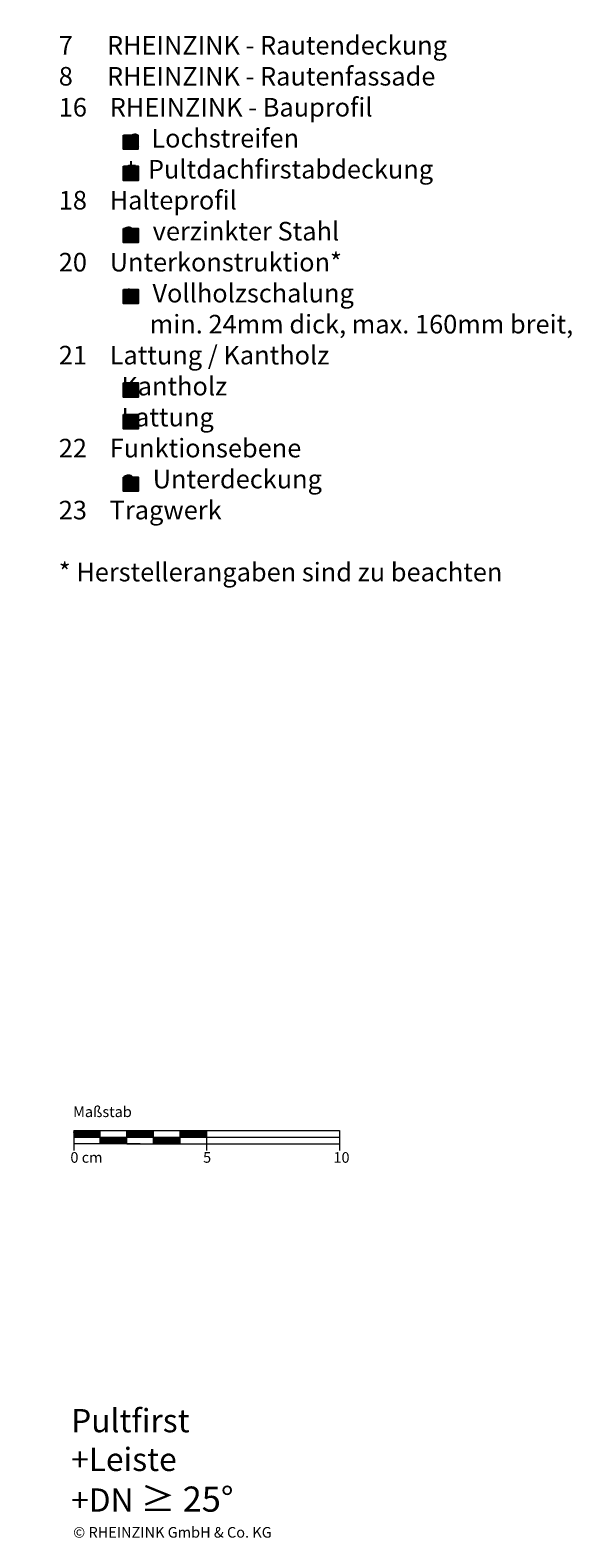
# Model space of a CAD drawing. Extents: x -139 to 812, y -1258 to -690.
# Drawn here: x 607 to 812, y -1258 to -690 of the extents above; entities that cross this region are included whole.
import ezdxf

# ---------------------------------------------------------------- set-up
doc = ezdxf.new("R2010")
doc.units = 0
doc.header["$LTSCALE"] = 15
doc.layers.add('KOPIERRECHT', color=7, linetype='CONTINUOUS', lineweight=15)
doc.layers.add('MASSSTAB', color=7, linetype='CONTINUOUS', lineweight=15)
doc.layers.add('LEGENDE', color=7, linetype='CONTINUOUS')
doc.styles.get("Standard").update_dxf_attribs({"font": 'ARIAL.TTF'})

msp = doc.modelspace()

# ---------------------------------------------------------------- hatches: boundary and pattern name
at = {"layer": 'LEGENDE'}
h = msp.add_hatch(color=256, dxfattribs=at)
h.paths.add_polyline_path([(647.57, -858.78), (642.1, -858.78), (642.1, -864.15), (647.57, -864.15)], flags=16)
h.paths.add_polyline_path([(606.95, -690.39), (812.18, -690.39), (812.18, -929.91), (606.95, -929.91)], flags=9)
for points in [[(647.5, -729.88), (642.03, -729.88), (642.03, -735.26), (647.5, -735.26)], [(647.57, -741.62), (642.1, -741.62), (642.1, -747), (647.57, -747)], [(647.57, -765.02), (642.1, -765.02), (642.1, -770.39), (647.57, -770.39)], [(647.57, -788), (642.1, -788), (642.1, -793.37), (647.57, -793.37)], [(647.57, -828.58), (647.57, -823.2), (642.1, -823.2), (642.1, -828.58)], [(647.57, -835.12), (642.1, -835.12), (642.1, -840.49), (647.57, -840.49)], [(647.57, -858.66), (642.1, -858.66), (642.1, -864.04), (647.57, -864.04)]]:
    msp.add_hatch(color=253, dxfattribs=at).paths.add_polyline_path(points)

# ---------------------------------------------------------------- linework, layer by layer
at = {"layer": 'LEGENDE', "color": 253}
for points in [[(642.03, -729.88), (647.5, -729.88), (647.5, -735.26), (642.03, -735.26)], [(642.1, -741.62), (647.57, -741.62), (647.57, -747), (642.1, -747)], [(642.1, -765.02), (647.57, -765.02), (647.57, -770.39), (642.1, -770.39)], [(642.1, -788), (647.57, -788), (647.57, -793.37), (642.1, -793.37)], [(642.1, -823.2), (647.57, -823.2), (647.57, -828.58), (642.1, -828.58)], [(642.1, -835.12), (647.57, -835.12), (647.57, -840.49), (642.1, -840.49)], [(642.1, -858.66), (647.57, -858.66), (647.57, -864.04), (642.1, -864.04)]]:
    msp.add_lwpolyline(points, close=True, dxfattribs=at)
at = {"layer": 'MASSSTAB'}
for p, q in [((623.32, -1104.77), (668.32, -1104.77)), ((623.32, -1104.77), (623.32, -1112.27)), ((633.32, -1109.77), (633.32, -1104.77)), ((643.32, -1109.77), (643.32, -1104.77)), ((653.32, -1109.77), (653.32, -1104.77)), ((663.32, -1104.77), (723.32, -1104.77)), ((663.32, -1109.77), (663.32, -1104.77)), ((673.32, -1104.77), (673.32, -1112.27)), ((723.32, -1104.77), (723.32, -1112.27)), ((623.32, -1107.27), (723.32, -1107.27)), ((648.32, -1109.77), (623.32, -1109.77)), ((643.32, -1109.77), (668.32, -1109.77)), ((663.32, -1109.77), (723.32, -1109.77))]:
    msp.add_line(p, q, dxfattribs=at)
at = {"layer": 'MASSSTAB', "linetype": 'Continuous'}
for p, q in [((623.32, -1104.91), (623.47, -1104.77)), ((623.32, -1105.09), (623.64, -1104.77)), ((623.32, -1105.26), (623.82, -1104.77)), ((623.32, -1105.44), (624, -1104.77)), ((623.32, -1105.62), (624.17, -1104.77)), ((623.32, -1105.79), (624.35, -1104.77)), ((623.32, -1105.97), (624.53, -1104.77)), ((623.32, -1106.15), (624.7, -1104.77)), ((623.32, -1106.33), (624.88, -1104.77)), ((623.32, -1106.5), (625.06, -1104.77)), ((623.32, -1106.68), (625.23, -1104.77)), ((623.32, -1106.86), (625.41, -1104.77)), ((623.32, -1107.03), (625.59, -1104.77)), ((623.32, -1107.21), (625.76, -1104.77)), ((623.44, -1107.27), (625.94, -1104.77)), ((623.62, -1107.27), (626.12, -1104.77)), ((623.79, -1107.27), (626.29, -1104.77)), ((623.97, -1107.27), (626.47, -1104.77)), ((624.15, -1107.27), (626.65, -1104.77)), ((624.32, -1107.27), (626.82, -1104.77)), ((624.5, -1107.27), (627, -1104.77)), ((624.68, -1107.27), (627.18, -1104.77)), ((624.85, -1107.27), (627.35, -1104.77)), ((625.03, -1107.27), (627.53, -1104.77)), ((625.21, -1107.27), (627.71, -1104.77)), ((625.39, -1107.27), (627.89, -1104.77)), ((625.56, -1107.27), (628.06, -1104.77)), ((625.74, -1107.27), (628.24, -1104.77)), ((625.92, -1107.27), (628.42, -1104.77)), ((626.09, -1107.27), (628.59, -1104.77)), ((626.27, -1107.27), (628.77, -1104.77)), ((626.45, -1107.27), (628.95, -1104.77)), ((626.62, -1107.27), (629.12, -1104.77)), ((626.8, -1107.27), (629.3, -1104.77)), ((626.98, -1107.27), (629.48, -1104.77)), ((627.15, -1107.27), (629.65, -1104.77)), ((627.33, -1107.27), (629.83, -1104.77)), ((627.51, -1107.27), (630.01, -1104.77)), ((627.68, -1107.27), (630.18, -1104.77)), ((627.86, -1107.27), (630.36, -1104.77)), ((628.04, -1107.27), (630.54, -1104.77)), ((628.21, -1107.27), (630.71, -1104.77)), ((628.39, -1107.27), (630.89, -1104.77)), ((628.57, -1107.27), (631.07, -1104.77)), ((628.74, -1107.27), (631.24, -1104.77)), ((628.92, -1107.27), (631.42, -1104.77)), ((629.1, -1107.27), (631.6, -1104.77)), ((629.27, -1107.27), (631.77, -1104.77)), ((629.45, -1107.27), (631.95, -1104.77)), ((629.63, -1107.27), (632.13, -1104.77)), ((629.8, -1107.27), (632.3, -1104.77)), ((629.98, -1107.27), (632.48, -1104.77)), ((630.16, -1107.27), (632.66, -1104.77)), ((630.34, -1107.27), (632.84, -1104.77)), ((630.51, -1107.27), (633.01, -1104.77)), ((630.69, -1107.27), (633.19, -1104.77)), ((630.87, -1107.27), (633.32, -1104.81)), ((631.04, -1107.27), (633.32, -1104.99)), ((631.22, -1107.27), (633.32, -1105.16)), ((631.4, -1107.27), (633.32, -1105.34)), ((631.57, -1107.27), (633.32, -1105.52)), ((631.75, -1107.27), (633.32, -1105.69)), ((631.93, -1107.27), (633.32, -1105.87)), ((632.1, -1107.27), (633.32, -1106.05)), ((632.28, -1107.27), (633.32, -1106.22)), ((632.46, -1107.27), (633.32, -1106.4)), ((632.63, -1107.27), (633.32, -1106.58)), ((632.81, -1107.27), (633.32, -1106.75)), ((632.99, -1107.27), (633.32, -1106.93)), ((643.32, -1104.89), (643.44, -1104.77)), ((643.32, -1105.06), (643.62, -1104.77)), ((643.32, -1105.24), (643.8, -1104.77)), ((643.32, -1105.42), (643.97, -1104.77)), ((643.32, -1105.59), (644.15, -1104.77)), ((643.32, -1105.77), (644.33, -1104.77)), ((643.32, -1105.95), (644.5, -1104.77)), ((643.32, -1106.12), (644.68, -1104.77)), ((643.32, -1106.3), (644.86, -1104.77)), ((643.32, -1106.48), (645.03, -1104.77)), ((643.32, -1106.65), (645.21, -1104.77)), ((643.32, -1106.83), (645.39, -1104.77)), ((643.32, -1107.01), (645.56, -1104.77)), ((643.32, -1107.18), (645.74, -1104.77)), ((643.42, -1107.27), (645.92, -1104.77)), ((643.59, -1107.27), (646.09, -1104.77)), ((643.77, -1107.27), (646.27, -1104.77)), ((643.95, -1107.27), (646.45, -1104.77)), ((644.12, -1107.27), (646.62, -1104.77)), ((644.3, -1107.27), (646.8, -1104.77)), ((644.48, -1107.27), (646.98, -1104.77)), ((644.65, -1107.27), (647.15, -1104.77)), ((644.83, -1107.27), (647.33, -1104.77)), ((645.01, -1107.27), (647.51, -1104.77)), ((645.18, -1107.27), (647.68, -1104.77)), ((645.36, -1107.27), (647.86, -1104.77)), ((645.54, -1107.27), (648.04, -1104.77)), ((645.71, -1107.27), (648.21, -1104.77)), ((645.89, -1107.27), (648.39, -1104.77)), ((646.07, -1107.27), (648.57, -1104.77)), ((646.24, -1107.27), (648.74, -1104.77)), ((646.42, -1107.27), (648.92, -1104.77)), ((646.6, -1107.27), (649.1, -1104.77)), ((646.78, -1107.27), (649.28, -1104.77)), ((646.95, -1107.27), (649.45, -1104.77)), ((647.13, -1107.27), (649.63, -1104.77)), ((647.31, -1107.27), (649.81, -1104.77)), ((647.48, -1107.27), (649.98, -1104.77)), ((647.66, -1107.27), (650.16, -1104.77)), ((647.84, -1107.27), (650.34, -1104.77)), ((648.01, -1107.27), (650.51, -1104.77)), ((648.19, -1107.27), (650.69, -1104.77)), ((648.37, -1107.27), (650.87, -1104.77)), ((648.54, -1107.27), (651.04, -1104.77)), ((648.72, -1107.27), (651.22, -1104.77)), ((648.9, -1107.27), (651.4, -1104.77)), ((649.07, -1107.27), (651.57, -1104.77)), ((649.25, -1107.27), (651.75, -1104.77)), ((649.43, -1107.27), (651.93, -1104.77)), ((649.6, -1107.27), (652.1, -1104.77)), ((649.78, -1107.27), (652.28, -1104.77)), ((649.96, -1107.27), (652.46, -1104.77)), ((650.13, -1107.27), (652.63, -1104.77)), ((650.31, -1107.27), (652.81, -1104.77)), ((650.49, -1107.27), (652.99, -1104.77)), ((650.66, -1107.27), (653.16, -1104.77)), ((650.84, -1107.27), (653.32, -1104.79)), ((651.02, -1107.27), (653.32, -1104.96)), ((651.19, -1107.27), (653.32, -1105.14)), ((651.37, -1107.27), (653.32, -1105.32)), ((651.55, -1107.27), (653.32, -1105.49)), ((651.73, -1107.27), (653.32, -1105.67)), ((651.9, -1107.27), (653.32, -1105.85)), ((652.08, -1107.27), (653.32, -1106.02)), ((652.26, -1107.27), (653.32, -1106.2)), ((652.43, -1107.27), (653.32, -1106.38)), ((652.61, -1107.27), (653.32, -1106.55)), ((652.79, -1107.27), (653.32, -1106.73)), ((652.96, -1107.27), (653.32, -1106.91)), ((653.14, -1107.27), (653.32, -1107.08)), ((663.32, -1104.86), (663.42, -1104.77)), ((663.32, -1105.04), (663.59, -1104.77)), ((663.32, -1105.22), (663.77, -1104.77)), ((663.32, -1105.39), (663.95, -1104.77)), ((663.32, -1105.57), (664.12, -1104.77)), ((663.32, -1105.75), (664.3, -1104.77)), ((663.32, -1105.92), (664.48, -1104.77)), ((663.32, -1106.1), (664.65, -1104.77)), ((663.32, -1106.28), (664.83, -1104.77)), ((663.32, -1106.45), (665.01, -1104.77)), ((663.32, -1106.63), (665.19, -1104.77)), ((663.32, -1106.81), (665.36, -1104.77)), ((663.32, -1106.98), (665.54, -1104.77)), ((663.32, -1107.16), (665.72, -1104.77)), ((663.39, -1107.27), (665.89, -1104.77)), ((663.57, -1107.27), (666.07, -1104.77)), ((663.75, -1107.27), (666.25, -1104.77)), ((663.92, -1107.27), (666.42, -1104.77)), ((664.1, -1107.27), (666.6, -1104.77)), ((664.28, -1107.27), (666.78, -1104.77)), ((664.45, -1107.27), (666.95, -1104.77)), ((664.63, -1107.27), (667.13, -1104.77)), ((664.81, -1107.27), (667.31, -1104.77)), ((664.98, -1107.27), (667.48, -1104.77)), ((665.16, -1107.27), (667.66, -1104.77)), ((665.34, -1107.27), (667.84, -1104.77)), ((665.51, -1107.27), (668.01, -1104.77)), ((665.69, -1107.27), (668.19, -1104.77)), ((665.87, -1107.27), (668.37, -1104.77)), ((666.04, -1107.27), (668.54, -1104.77)), ((666.22, -1107.27), (668.72, -1104.77)), ((666.4, -1107.27), (668.9, -1104.77)), ((666.57, -1107.27), (669.07, -1104.77)), ((666.75, -1107.27), (669.25, -1104.77)), ((666.93, -1107.27), (669.43, -1104.77)), ((667.1, -1107.27), (669.6, -1104.77)), ((667.28, -1107.27), (669.78, -1104.77)), ((667.46, -1107.27), (669.96, -1104.77)), ((667.63, -1107.27), (670.13, -1104.77)), ((667.81, -1107.27), (670.31, -1104.77)), ((667.99, -1107.27), (670.49, -1104.77)), ((668.17, -1107.27), (670.67, -1104.77)), ((668.34, -1107.27), (670.84, -1104.77)), ((668.52, -1107.27), (671.02, -1104.77)), ((668.7, -1107.27), (671.2, -1104.77)), ((668.87, -1107.27), (671.37, -1104.77)), ((669.05, -1107.27), (671.55, -1104.77)), ((669.23, -1107.27), (671.73, -1104.77)), ((669.4, -1107.27), (671.9, -1104.77)), ((669.58, -1107.27), (672.08, -1104.77)), ((669.76, -1107.27), (672.26, -1104.77)), ((669.93, -1107.27), (672.43, -1104.77)), ((670.11, -1107.27), (672.61, -1104.77)), ((670.29, -1107.27), (672.79, -1104.77)), ((670.46, -1107.27), (672.96, -1104.77)), ((670.64, -1107.27), (673.14, -1104.77)), ((670.82, -1107.27), (673.32, -1104.77)), ((670.99, -1107.27), (673.32, -1104.94)), ((671.17, -1107.27), (673.32, -1105.12)), ((671.35, -1107.27), (673.32, -1105.29)), ((671.52, -1107.27), (673.32, -1105.47)), ((671.7, -1107.27), (673.32, -1105.65)), ((671.88, -1107.27), (673.32, -1105.82)), ((672.05, -1107.27), (673.32, -1106)), ((672.23, -1107.27), (673.32, -1106.18)), ((672.41, -1107.27), (673.32, -1106.35)), ((672.58, -1107.27), (673.32, -1106.53)), ((672.76, -1107.27), (673.32, -1106.71)), ((672.94, -1107.27), (673.32, -1106.88)), ((673.12, -1107.27), (673.32, -1107.06)), ((633.16, -1107.27), (633.32, -1107.11)), ((633.32, -1107.29), (633.34, -1107.27)), ((633.32, -1107.46), (633.52, -1107.27)), ((633.32, -1107.64), (633.69, -1107.27)), ((633.32, -1107.82), (633.87, -1107.27)), ((633.32, -1107.99), (634.05, -1107.27)), ((633.32, -1108.17), (634.22, -1107.27)), ((633.32, -1108.35), (634.4, -1107.27)), ((633.32, -1108.52), (634.58, -1107.27)), ((633.32, -1108.7), (634.75, -1107.27)), ((633.32, -1108.88), (634.93, -1107.27)), ((633.32, -1109.05), (635.11, -1107.27)), ((633.32, -1109.23), (635.28, -1107.27)), ((633.32, -1109.41), (635.46, -1107.27)), ((633.32, -1109.58), (635.64, -1107.27)), ((633.32, -1109.76), (635.82, -1107.27)), ((633.49, -1109.77), (635.99, -1107.27)), ((633.67, -1109.77), (636.17, -1107.27)), ((633.85, -1109.77), (636.35, -1107.27)), ((634.02, -1109.77), (636.52, -1107.27)), ((634.2, -1109.77), (636.7, -1107.27)), ((634.38, -1109.77), (636.88, -1107.27)), ((634.55, -1109.77), (637.05, -1107.27)), ((634.73, -1109.77), (637.23, -1107.27)), ((634.91, -1109.77), (637.41, -1107.27)), ((635.08, -1109.77), (637.58, -1107.27)), ((635.26, -1109.77), (637.76, -1107.27)), ((635.44, -1109.77), (637.94, -1107.27)), ((635.61, -1109.77), (638.11, -1107.27)), ((635.79, -1109.77), (638.29, -1107.27)), ((635.97, -1109.77), (638.47, -1107.27)), ((636.14, -1109.77), (638.64, -1107.27)), ((636.32, -1109.77), (638.82, -1107.27)), ((636.5, -1109.77), (639, -1107.27)), ((636.67, -1109.77), (639.17, -1107.27)), ((636.85, -1109.77), (639.35, -1107.27)), ((637.03, -1109.77), (639.53, -1107.27)), ((637.2, -1109.77), (639.7, -1107.27)), ((637.38, -1109.77), (639.88, -1107.27)), ((637.56, -1109.77), (640.06, -1107.27)), ((637.73, -1109.77), (640.23, -1107.27)), ((637.91, -1109.77), (640.41, -1107.27)), ((638.09, -1109.77), (640.59, -1107.27)), ((638.26, -1109.77), (640.76, -1107.27)), ((638.44, -1109.77), (640.94, -1107.27)), ((638.62, -1109.77), (641.12, -1107.27)), ((638.8, -1109.77), (641.3, -1107.27)), ((638.97, -1109.77), (641.47, -1107.27)), ((639.15, -1109.77), (641.65, -1107.27)), ((639.33, -1109.77), (641.83, -1107.27)), ((639.5, -1109.77), (642, -1107.27)), ((639.68, -1109.77), (642.18, -1107.27)), ((639.86, -1109.77), (642.36, -1107.27)), ((640.03, -1109.77), (642.53, -1107.27)), ((640.21, -1109.77), (642.71, -1107.27)), ((640.39, -1109.77), (642.89, -1107.27)), ((640.56, -1109.77), (643.06, -1107.27)), ((640.74, -1109.77), (643.24, -1107.27)), ((640.92, -1109.77), (643.32, -1107.36)), ((641.09, -1109.77), (643.32, -1107.54)), ((641.27, -1109.77), (643.32, -1107.72)), ((641.45, -1109.77), (643.32, -1107.89)), ((641.62, -1109.77), (643.32, -1108.07)), ((641.8, -1109.77), (643.32, -1108.25)), ((641.98, -1109.77), (643.32, -1108.42)), ((642.15, -1109.77), (643.32, -1108.6)), ((642.33, -1109.77), (643.32, -1108.78)), ((642.51, -1109.77), (643.32, -1108.95)), ((642.68, -1109.77), (643.32, -1109.13)), ((642.86, -1109.77), (643.32, -1109.31)), ((643.04, -1109.77), (643.32, -1109.48)), ((643.21, -1109.77), (643.32, -1109.66)), ((653.32, -1107.27), (653.32, -1107.26)), ((653.32, -1107.44), (653.49, -1107.27)), ((653.32, -1107.61), (653.67, -1107.27)), ((653.32, -1107.79), (653.85, -1107.27)), ((653.32, -1107.97), (654.02, -1107.27)), ((653.32, -1108.14), (654.2, -1107.27)), ((653.32, -1108.32), (654.38, -1107.27)), ((653.32, -1108.5), (654.55, -1107.27)), ((653.32, -1108.68), (654.73, -1107.27)), ((653.32, -1108.85), (654.91, -1107.27)), ((653.32, -1109.03), (655.08, -1107.27)), ((653.32, -1109.21), (655.26, -1107.27)), ((653.32, -1109.38), (655.44, -1107.27)), ((653.32, -1109.56), (655.61, -1107.27)), ((653.32, -1109.74), (655.79, -1107.27)), ((653.47, -1109.77), (655.97, -1107.27)), ((653.64, -1109.77), (656.14, -1107.27)), ((653.82, -1109.77), (656.32, -1107.27)), ((654, -1109.77), (656.5, -1107.27)), ((654.17, -1109.77), (656.67, -1107.27)), ((654.35, -1109.77), (656.85, -1107.27)), ((654.53, -1109.77), (657.03, -1107.27)), ((654.71, -1109.77), (657.21, -1107.27)), ((654.88, -1109.77), (657.38, -1107.27)), ((655.06, -1109.77), (657.56, -1107.27)), ((655.24, -1109.77), (657.74, -1107.27)), ((655.41, -1109.77), (657.91, -1107.27)), ((655.59, -1109.77), (658.09, -1107.27)), ((655.77, -1109.77), (658.27, -1107.27)), ((655.94, -1109.77), (658.44, -1107.27)), ((656.12, -1109.77), (658.62, -1107.27)), ((656.3, -1109.77), (658.8, -1107.27)), ((656.47, -1109.77), (658.97, -1107.27)), ((656.65, -1109.77), (659.15, -1107.27)), ((656.83, -1109.77), (659.33, -1107.27)), ((657, -1109.77), (659.5, -1107.27)), ((657.18, -1109.77), (659.68, -1107.27)), ((657.36, -1109.77), (659.86, -1107.27)), ((657.53, -1109.77), (660.03, -1107.27)), ((657.71, -1109.77), (660.21, -1107.27)), ((657.89, -1109.77), (660.39, -1107.27)), ((658.06, -1109.77), (660.56, -1107.27)), ((658.24, -1109.77), (660.74, -1107.27)), ((658.42, -1109.77), (660.92, -1107.27)), ((658.59, -1109.77), (661.09, -1107.27)), ((658.77, -1109.77), (661.27, -1107.27)), ((658.95, -1109.77), (661.45, -1107.27)), ((659.12, -1109.77), (661.62, -1107.27)), ((659.3, -1109.77), (661.8, -1107.27)), ((659.48, -1109.77), (661.98, -1107.27)), ((659.65, -1109.77), (662.15, -1107.27)), ((659.83, -1109.77), (662.33, -1107.27)), ((660.01, -1109.77), (662.51, -1107.27)), ((660.19, -1109.77), (662.69, -1107.27)), ((660.36, -1109.77), (662.86, -1107.27)), ((660.54, -1109.77), (663.04, -1107.27)), ((660.72, -1109.77), (663.22, -1107.27)), ((660.89, -1109.77), (663.32, -1107.34)), ((661.07, -1109.77), (663.32, -1107.51)), ((661.25, -1109.77), (663.32, -1107.69)), ((661.42, -1109.77), (663.32, -1107.87)), ((661.6, -1109.77), (663.32, -1108.04)), ((661.78, -1109.77), (663.32, -1108.22)), ((661.95, -1109.77), (663.32, -1108.4)), ((662.13, -1109.77), (663.32, -1108.57)), ((662.31, -1109.77), (663.32, -1108.75)), ((662.48, -1109.77), (663.32, -1108.93)), ((662.66, -1109.77), (663.32, -1109.11)), ((662.84, -1109.77), (663.32, -1109.28)), ((663.01, -1109.77), (663.32, -1109.46)), ((663.19, -1109.77), (663.32, -1109.64)), ((673.29, -1107.27), (673.32, -1107.24))]:
    msp.add_line(p, q, dxfattribs=at)

# ---------------------------------------------------------------- texts
at = {"layer": 'KOPIERRECHT', "insert": (623.12, -1254.05), "char_height": 4, "width": 88.8523, "attachment_point": 1}
msp.add_mtext('© RHEINZINK GmbH & Co. KG', dxfattribs=at)
at = {"layer": 'LEGENDE', "attachment_point": 1}
for s, insert, char_height, width in [('{\\fArial|b0|i0|c238|p34;    7      RHEINZINK - Rautendeckung\\P    8      RHEINZINK - Rautenfassade\\P    16    RHEINZINK - Bauprofil\\P                c  Lochstreifen\\P                t  Pultdachfirstabdeckung\\P    18    Halteprofil\\P               a   verzinkter Stahl\\P    20    Unterkonstruktion*\\P               e   Vollholzschalung\\P                    min. 24mm dick, max. 160mm breit,\\P    21    Lattung / Kantholz\\P               Kantholz\\P               Lattung\\P    22    Funktionsebene\\P               a   Unterdeckung }\\P{\\fArial|b0|i0|c238|p34;    23    Tragwerk\\P\\P    * Herstellerangaben sind zu beachten}', (609.14, -692.58), 7, 290.4397), ('Pultfirst \\P+Leiste\\P+DN {\\H1.083x;≥ 25°}', (622.34, -1209.62), 8.75, 159.2285)]:
    msp.add_mtext(s, dxfattribs=dict(at, insert=insert, char_height=char_height, width=width))
at = {"layer": 'MASSSTAB', "char_height": 4, "attachment_point": 1}
for s, insert, width in [('Maßstab', (623.09, -1095.68), 31.4963), ('0 cm', (622.07, -1112.88), 19.1343), ('5', (671.99, -1112.88), 11.8504), ('10', (721.02, -1112.88), 11.8504)]:
    msp.add_mtext(s, dxfattribs=dict(at, insert=insert, width=width))

doc.saveas('drawing.dxf')
